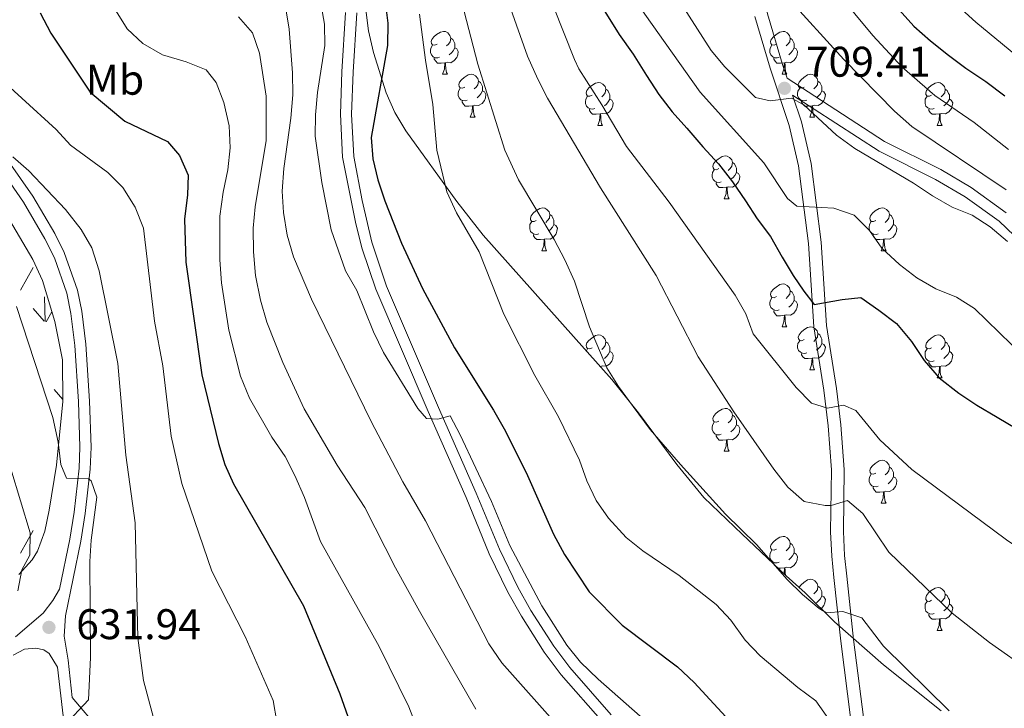
# Model space of a CAD drawing. Extents: x 585548 to 590041, y 779679 to 782707.
# Drawn here: x 587283 to 587514, y 780307 to 780468 of the extents above; entities that cross this region are included whole.
import ezdxf
from ezdxf.enums import TextEntityAlignment as Align

# ---------------------------------------------------------------- set-up
doc = ezdxf.new("R2010")
doc.units = 0
doc.header["$MEASUREMENT"] = 0
doc.linetypes.add('DGN Style 3', pattern=[66.707732, 47.64838, -19.059352])
for name, color, linetype in [('Nivel 21', 7, 'Continuous'), ('Nivel 35', 7, 'Continuous'), ('Nivel 36', 7, 'Continuous'), ('Nivel 37', 7, 'Continuous'), ('Nivel 4', 7, 'Continuous'), ('Nivel 41', 7, 'Continuous'), ('Nivel 5', 7, 'Continuous'), ('Nivel 58', 7, 'Continuous'), ('Nivel 61', 7, 'Continuous'), ('Nivel 63', 7, 'Continuous'), ('Nivel 7', 7, 'Continuous')]:
    doc.layers.add(name, color=color, linetype=linetype)
doc.styles.add('Style-arial', font='arial.shx', dxfattribs={"bigfont": 'arialbig.shx'})
doc.styles.add('Style-arialn', font='arialn.shx', dxfattribs={"bigfont": 'arialnbig.shx'})
doc.linetypes.add('5zonar', pattern='A,-5,[1,dgnlstyle.shx,S=0.08,R=0,X=0,Y=0],-5', length=10)

# ---------------------------------------------------------------- blocks, each defined once
blk = doc.blocks.new('5PATER_1')
at = {"layer": 'Nivel 7', "linetype": 'Continuous', "lineweight": 0}
h = blk.add_hatch(color=19, dxfattribs=at)
edge = h.paths.add_edge_path()
edge.add_ellipse((0, 0), major_axis=(-1.1, -1.11), ratio=0.999422, start_angle=0, end_angle=360)

msp = doc.modelspace()

# ---------------------------------------------------------------- linework, layer by layer
at = {"layer": 'Nivel 21', "color": 19, "linetype": 'DGN Style 3', "lineweight": 0}
for points in [[(587484.762, 780654.945, 729.822), (587477.878, 780645.789, 731.227), (587472.39, 780639.813, 731.168), (587462.304, 780630.624, 730.623), (587460.871, 780629.038, 730.465), (587458.3, 780625.076, 730), (587457.165, 780622.612, 729.762), (587452.944, 780611.13, 729.469), (587442.432, 780573.507, 727.176), (587440.067, 780562.046, 726.264), (587439.834, 780552.238, 725.509), (587440.584, 780544.756, 724.82), (587442.446, 780535.724, 723.996), (587445.242, 780526.294, 723.097), (587449.939, 780512.27, 721.445), (587452.491, 780502.7, 720.062), (587454.454, 780491.915, 718.111), (587458.204, 780469.196, 713.129), (587461.697, 780457.366, 710.61), (587462.765, 780454.154, 709.415), (587485.559, 780439.369, 709.485), (587498.746, 780432.765, 709.523), (587505.774, 780428.622, 709.544), (587514.002, 780422.692, 709.569)], [(587362.226, 780469.428, 673.728), (587361.359, 780455.525, 673.61), (587361.019, 780445.736, 673.259), (587361.515, 780435.85, 672.817), (587363.488, 780425.57, 672.134), (587365.78, 780415.84, 671.928), (587369.202, 780405.535, 671.634), (587381.331, 780377.171, 669.835), (587390.163, 780357.206, 669.276), (587395.554, 780344.114, 668.866), (587399.893, 780335.203, 668.698), (587402.936, 780329.789, 668.632), (587408.248, 780321.409, 668.596), (587412.035, 780316.424, 668.574), (587421.661, 780305.418, 668.281)], [(587464.081, 780450.201, 709.423), (587466.173, 780443.917, 708.56), (587468.444, 780434.201, 706.728), (587470.739, 780415.832, 702.909), (587471.994, 780396.324, 698.679), (587474.321, 780381.672, 696.238), (587475.356, 780373.173, 694.196), (587476.143, 780362.741, 691.516), (587475.964, 780348.22, 687.757), (587476.216, 780342.658, 686.304), (587476.718, 780337.8, 685.405), (587478.336, 780322.961, 684.034), (587481.452, 780298.541, 679.1)], [(587280.771, 780434.833, 639.298), (587286.535, 780426.558, 638.449), (587291.638, 780417.869, 637.869), (587293.867, 780413.402, 637.637), (587296.966, 780404.598, 637.219), (587297.986, 780399.707, 637.015), (587298.948, 780391.962, 636.692), (587299.813, 780378.696, 635.814), (587300.147, 780367.908, 635.286), (587299.927, 780362.829, 635.146), (587298.777, 780352.409, 634.709), (587297.713, 780345.934, 634.174), (587294.133, 780328.546, 632.159), (587293.865, 780323.78, 632.153), (587294.764, 780318.19, 632.475), (587295.746, 780309.452, 634.18), (587302.713, 780301.265, 636.205)], [(587282.481, 780323.649, 630.891), (587288.917, 780329.169, 631.987), (587291.227, 780332.1, 632.485), (587292.748, 780334.737, 632.837)]]:
    msp.add_polyline3d(points, dxfattribs=at)
at = {"layer": 'Nivel 21', "color": 19, "linetype": 'Continuous', "lineweight": 0}
for points in [[(587359.627, 780469.513, 673.728), (587358.762, 780455.652, 673.61), (587358.418, 780445.763, 673.259), (587358.906, 780435.71, 672.827), (587362.032, 780420.144, 672.02), (587363.507, 780414.285, 671.908), (587366.692, 780404.806, 671.64), (587378.904, 780376.235, 669.839), (587387.772, 780356.185, 669.276), (587393.181, 780343.049, 668.866), (587397.555, 780334.058, 668.698), (587400.703, 780328.456, 668.632), (587406.053, 780320.007, 668.596), (587410.018, 780314.779, 668.574), (587419.74, 780303.665, 668.281)], [(587455.275, 780468.525, 713.129), (587458.834, 780456.467, 710.61), (587463.284, 780443.1, 708.56), (587465.487, 780433.672, 706.728), (587467.752, 780415.549, 702.909), (587469.003, 780396.039, 698.69), (587471.345, 780381.286, 696.245), (587472.369, 780372.878, 694.196), (587473.142, 780362.646, 691.516), (587472.964, 780348.16, 687.755), (587473.223, 780342.435, 686.304), (587473.735, 780337.483, 685.405), (587475.357, 780322.608, 684.034), (587478.495, 780298.008, 679.1)], [(587776.868, 780230.818, 710.413), (587766.307, 780237.372, 710.38), (587753.43, 780244.82, 710.342), (587748.594, 780247.548, 710.328), (587735.142, 780254.22, 710.289), (587732.912, 780255.628, 710.283), (587691.207, 780285.161, 710.151), (587681.283, 780292.971, 710.119), (587664.795, 780307.668, 710.063), (587624.399, 780340.39, 709.929), (587620.38, 780343.181, 709.916), (587613.263, 780347.265, 709.894), (587599.279, 780352.377, 709.856), (587585.377, 780358.163, 709.817), (587578.829, 780361.461, 709.798), (587570.456, 780366.929, 709.773), (587554.909, 780379.775, 709.721), (587528.262, 780404.039, 709.629), (587519.461, 780413.988, 709.595), (587512.311, 780420.713, 709.569), (587504.389, 780426.421, 709.544), (587497.503, 780430.48, 709.523), (587484.266, 780437.11, 709.485), (587464.081, 780450.201, 709.423)], [(587278.732, 780433.21, 639.298), (587284.344, 780425.155, 638.449), (587289.347, 780416.636, 637.869)], [(587289.347, 780416.636, 637.869), (587291.568, 780412.165, 637.627), (587294.453, 780403.911, 637.219), (587295.443, 780399.129, 637.009), (587296.359, 780391.717, 636.692), (587297.216, 780378.571, 635.814), (587297.546, 780367.925, 635.286), (587297.334, 780363.028, 635.146), (587296.2, 780352.762, 634.709), (587295.16, 780346.437, 634.174), (587292.748, 780334.737, 632.837)], [(587281.938, 780319.338, 630.256), (587284.556, 780320.76, 630.721), (587287.22, 780320.997, 631.248), (587289.095, 780320.559, 631.658), (587290.326, 780319.711, 632.273), (587292.335, 780316.516, 632.699), (587293.843, 780303.122, 634.983)]]:
    msp.add_polyline3d(points, dxfattribs=at)
at = {"layer": 'Nivel 35', "color": 92, "linetype": '5zonar', "lineweight": 0, "ltscale": 0.5}
for points in [[(587498.8, 780306.306, 701.255), (587485.319, 780317.07, 701.255), (587473.882, 780327.135, 701.255), (587467.03, 780333.92, 700.903), (587462.576, 780337.899, 700.552), (587452.259, 780347.611, 700.318), (587443.349, 780356.154, 699.615), (587436.983, 780363.858, 699.379), (587428.066, 780375.945, 699.523), (587421.83, 780383.759, 699.513), (587391.753, 780417.485, 698.443), (587385.591, 780425.359, 698.191), (587373.691, 780441.832, 697.741), (587371.138, 780446.133, 697.47), (587369.13, 780450.712, 696.96), (587366.102, 780460.156, 695.539), (587365.01, 780465.198, 695.05), (587363.728, 780475.179, 695)], [(587279.544, 780423.681, 640.13), (587286.571, 780411.764, 639.642), (587288.801, 780406.846, 638.705), (587291.639, 780397.271, 638.171), (587293.503, 780388.344, 637.182), (587293.512, 780378.621, 636.596), (587292.037, 780363.744, 635.652), (587290.373, 780353.2, 634.957), (587289.326, 780348.309, 634.489), (587287.596, 780343.654, 633.807), (587286.401, 780341.6, 633.434), (587283.242, 780338.2, 632.497)]]:
    msp.add_polyline3d(points, dxfattribs=at)
at = {"layer": 'Nivel 36', "color": 92, "linetype": 'Continuous', "lineweight": 0, "flags": 128}
for points in [[(587380.989, 780462.103), (587380.459, 780461.838), (587379.929, 780461.893), (587379.664, 780462.263), (587379.609, 780462.688), (587379.769, 780463.208), (587380.249, 780463.803), (587380.884, 780464.333), (587381.784, 780464.918), (587382.529, 780465.078), (587382.954, 780465.023), (587383.484, 780464.708), (587384.014, 780464.123), (587384.174, 780463.483), (587384.064, 780462.633), (587383.639, 780462.103), (587383.219, 780461.678)], [(587460.316, 780462.103), (587459.786, 780461.838), (587459.256, 780461.893), (587458.991, 780462.263), (587458.936, 780462.688), (587459.096, 780463.208), (587459.576, 780463.803), (587460.211, 780464.333), (587461.111, 780464.918), (587461.856, 780465.078), (587462.281, 780465.023), (587462.811, 780464.708), (587463.341, 780464.123), (587463.501, 780463.483), (587463.391, 780462.633), (587462.966, 780462.103), (587462.546, 780461.678)], [(587384.174, 780463.483), (587384.649, 780463.168), (587384.964, 780462.528), (587385.124, 780462.208), (587385.124, 780461.628), (587385.124, 780461.203), (587384.754, 780460.513), (587384.334, 780460.033), (587383.854, 780459.613)], [(587463.501, 780463.483), (587463.976, 780463.168), (587464.291, 780462.528), (587464.451, 780462.208), (587464.451, 780461.628), (587464.451, 780461.203), (587464.081, 780460.513), (587463.661, 780460.033), (587463.181, 780459.613)], [(587381.574, 780459.023), (587381.149, 780458.863), (587380.564, 780458.923), (587380.089, 780459.133), (587379.664, 780459.558), (587379.449, 780460.143), (587379.449, 780460.563), (587379.504, 780461.148), (587379.929, 780461.838)], [(587385.124, 780461.203), (587385.579, 780460.953), (587385.924, 780460.338), (587385.814, 780459.613), (587385.604, 780458.973), (587385.019, 780458.233), (587384.224, 780457.753), (587383.374, 780457.858), (587382.944, 780457.728)], [(587460.901, 780459.023), (587460.476, 780458.863), (587459.891, 780458.923), (587459.416, 780459.133), (587458.991, 780459.558), (587458.776, 780460.143), (587458.776, 780460.563), (587458.831, 780461.148), (587459.256, 780461.838)], [(587464.451, 780461.203), (587464.906, 780460.953), (587465.251, 780460.338), (587465.141, 780459.613), (587464.931, 780458.973), (587464.346, 780458.233), (587463.551, 780457.753), (587462.701, 780457.858), (587462.271, 780457.728)], [(587382.834, 780457.728), (587381.944, 780457.643), (587381.099, 780457.643), (587380.674, 780458.073), (587380.354, 780458.548), (587380.354, 780458.863)], [(587462.161, 780457.728), (587461.271, 780457.643), (587460.426, 780457.643), (587460.001, 780458.073), (587459.681, 780458.548), (587459.681, 780458.863)], [(587382.289, 780455.043), (587382.724, 780456.203), (587382.834, 780457.728), (587382.944, 780457.728), (587382.979, 780457.143), (587383.014, 780456.458), (587383.084, 780455.843), (587383.199, 780455.443), (587383.414, 780455.043)], [(587461.616, 780455.043), (587462.051, 780456.203), (587462.161, 780457.728), (587462.271, 780457.728), (587462.306, 780457.143), (587462.341, 780456.458), (587462.411, 780455.843), (587462.526, 780455.443), (587462.741, 780455.043)], [(587382.289, 780455.043), (587383.414, 780455.043)], [(587387.464, 780452.068), (587386.934, 780451.803), (587386.404, 780451.858), (587386.139, 780452.228), (587386.084, 780452.653), (587386.244, 780453.173), (587386.724, 780453.768), (587387.359, 780454.298), (587388.259, 780454.883), (587389.004, 780455.043), (587389.429, 780454.988), (587389.959, 780454.673), (587390.489, 780454.088), (587390.649, 780453.448), (587390.539, 780452.598), (587390.114, 780452.068), (587389.694, 780451.643)], [(587390.649, 780453.448), (587391.124, 780453.133), (587391.439, 780452.493), (587391.599, 780452.173), (587391.599, 780451.593), (587391.599, 780451.168), (587391.229, 780450.478), (587390.809, 780449.998), (587390.329, 780449.578)], [(587461.616, 780455.043), (587462.741, 780455.043)], [(587466.791, 780452.068), (587466.261, 780451.803), (587465.731, 780451.858), (587465.466, 780452.228), (587465.411, 780452.653), (587465.571, 780453.173), (587466.051, 780453.768), (587466.686, 780454.298), (587467.586, 780454.883), (587468.331, 780455.043), (587468.756, 780454.988), (587469.286, 780454.673), (587469.816, 780454.088), (587469.976, 780453.448), (587469.866, 780452.598), (587469.441, 780452.068), (587469.021, 780451.643)], [(587469.976, 780453.448), (587470.451, 780453.133), (587470.766, 780452.493), (587470.926, 780452.173), (587470.926, 780451.593), (587470.926, 780451.168), (587470.556, 780450.478), (587470.136, 780449.998), (587469.656, 780449.578)], [(587388.049, 780448.988), (587387.624, 780448.828), (587387.039, 780448.888), (587386.564, 780449.098), (587386.139, 780449.523), (587385.924, 780450.108), (587385.924, 780450.528), (587385.979, 780451.113), (587386.404, 780451.803)], [(587391.599, 780451.168), (587392.054, 780450.918), (587392.399, 780450.303), (587392.289, 780449.578), (587392.079, 780448.938), (587391.494, 780448.198), (587390.699, 780447.718), (587389.849, 780447.823), (587389.419, 780447.693)], [(587417.236, 780450.163), (587416.706, 780449.898), (587416.176, 780449.953), (587415.911, 780450.323), (587415.856, 780450.748), (587416.016, 780451.268), (587416.496, 780451.863), (587417.131, 780452.393), (587418.031, 780452.978), (587418.776, 780453.138), (587419.201, 780453.083), (587419.731, 780452.768), (587420.261, 780452.183), (587420.421, 780451.543), (587420.311, 780450.693), (587419.886, 780450.163), (587419.466, 780449.738)], [(587420.421, 780451.543), (587420.896, 780451.228), (587421.211, 780450.588), (587421.371, 780450.268), (587421.371, 780449.688), (587421.371, 780449.263), (587421.001, 780448.573), (587420.581, 780448.093), (587420.101, 780447.673)], [(587467.376, 780448.988), (587466.951, 780448.828), (587466.366, 780448.888), (587465.891, 780449.098), (587465.466, 780449.523), (587465.251, 780450.108), (587465.251, 780450.528), (587465.306, 780451.113), (587465.731, 780451.803)], [(587470.926, 780451.168), (587471.381, 780450.918), (587471.726, 780450.303), (587471.616, 780449.578), (587471.406, 780448.938), (587470.821, 780448.198), (587470.026, 780447.718), (587469.176, 780447.823), (587468.746, 780447.693)], [(587496.563, 780450.163), (587496.033, 780449.898), (587495.503, 780449.953), (587495.238, 780450.323), (587495.183, 780450.748), (587495.343, 780451.268), (587495.823, 780451.863), (587496.458, 780452.393), (587497.358, 780452.978), (587498.103, 780453.138), (587498.528, 780453.083), (587499.058, 780452.768), (587499.588, 780452.183), (587499.748, 780451.543), (587499.638, 780450.693), (587499.213, 780450.163), (587498.793, 780449.738)], [(587499.748, 780451.543), (587500.223, 780451.228), (587500.538, 780450.588), (587500.698, 780450.268), (587500.698, 780449.688), (587500.698, 780449.263), (587500.328, 780448.573), (587499.908, 780448.093), (587499.428, 780447.673)], [(587389.309, 780447.693), (587388.419, 780447.608), (587387.574, 780447.608), (587387.149, 780448.038), (587386.829, 780448.513), (587386.829, 780448.828)], [(587417.821, 780447.083), (587417.396, 780446.923), (587416.811, 780446.983), (587416.336, 780447.193), (587415.911, 780447.618), (587415.696, 780448.203), (587415.696, 780448.623), (587415.751, 780449.208), (587416.176, 780449.898)], [(587421.371, 780449.263), (587421.826, 780449.013), (587422.171, 780448.398), (587422.061, 780447.673), (587421.851, 780447.033), (587421.266, 780446.293), (587420.471, 780445.813), (587419.621, 780445.918), (587419.191, 780445.788)], [(587468.636, 780447.693), (587467.746, 780447.608), (587466.901, 780447.608), (587466.476, 780448.038), (587466.156, 780448.513), (587466.156, 780448.828)], [(587497.148, 780447.083), (587496.723, 780446.923), (587496.138, 780446.983), (587495.663, 780447.193), (587495.238, 780447.618), (587495.023, 780448.203), (587495.023, 780448.623), (587495.078, 780449.208), (587495.503, 780449.898)], [(587500.698, 780449.263), (587501.153, 780449.013), (587501.498, 780448.398), (587501.388, 780447.673), (587501.178, 780447.033), (587500.593, 780446.293), (587499.798, 780445.813), (587498.948, 780445.918), (587498.518, 780445.788)], [(587388.764, 780445.008), (587389.199, 780446.168), (587389.309, 780447.693), (587389.419, 780447.693), (587389.454, 780447.108), (587389.489, 780446.423), (587389.559, 780445.808), (587389.674, 780445.408), (587389.889, 780445.008)], [(587419.081, 780445.788), (587418.191, 780445.703), (587417.346, 780445.703), (587416.921, 780446.133), (587416.601, 780446.608), (587416.601, 780446.923)], [(587468.091, 780445.008), (587468.526, 780446.168), (587468.636, 780447.693), (587468.746, 780447.693), (587468.781, 780447.108), (587468.816, 780446.423), (587468.886, 780445.808), (587469.001, 780445.408), (587469.216, 780445.008)], [(587498.408, 780445.788), (587497.518, 780445.703), (587496.673, 780445.703), (587496.248, 780446.133), (587495.928, 780446.608), (587495.928, 780446.923)], [(587388.764, 780445.008), (587389.889, 780445.008)], [(587418.536, 780443.103), (587418.971, 780444.263), (587419.081, 780445.788), (587419.191, 780445.788), (587419.226, 780445.203), (587419.261, 780444.518), (587419.331, 780443.903), (587419.446, 780443.503), (587419.661, 780443.103)], [(587468.091, 780445.008), (587469.216, 780445.008)], [(587497.863, 780443.103), (587498.298, 780444.263), (587498.408, 780445.788), (587498.518, 780445.788), (587498.553, 780445.203), (587498.588, 780444.518), (587498.658, 780443.903), (587498.773, 780443.503), (587498.988, 780443.103)], [(587418.536, 780443.103), (587419.661, 780443.103)], [(587497.863, 780443.103), (587498.988, 780443.103)], [(587446.813, 780433.02), (587446.283, 780432.755), (587445.753, 780432.81), (587445.488, 780433.18), (587445.433, 780433.605), (587445.593, 780434.125), (587446.073, 780434.72), (587446.708, 780435.25), (587447.608, 780435.835), (587448.353, 780435.995), (587448.778, 780435.94), (587449.308, 780435.625), (587449.838, 780435.04), (587449.998, 780434.4), (587449.888, 780433.55), (587449.463, 780433.02), (587449.043, 780432.595)], [(587447.398, 780429.94), (587446.973, 780429.78), (587446.388, 780429.84), (587445.913, 780430.05), (587445.488, 780430.475), (587445.273, 780431.06), (587445.273, 780431.48), (587445.328, 780432.065), (587445.753, 780432.755)], [(587449.998, 780434.4), (587450.473, 780434.085), (587450.788, 780433.445), (587450.948, 780433.125), (587450.948, 780432.545), (587450.948, 780432.12), (587450.578, 780431.43), (587450.158, 780430.95), (587449.678, 780430.53)], [(587450.948, 780432.12), (587451.403, 780431.87), (587451.748, 780431.255), (587451.638, 780430.53), (587451.428, 780429.89), (587450.843, 780429.15), (587450.048, 780428.67), (587449.198, 780428.775), (587448.768, 780428.645)], [(587448.658, 780428.645), (587447.768, 780428.56), (587446.923, 780428.56), (587446.498, 780428.99), (587446.178, 780429.465), (587446.178, 780429.78)], [(587448.113, 780425.96), (587448.548, 780427.12), (587448.658, 780428.645), (587448.768, 780428.645), (587448.803, 780428.06), (587448.838, 780427.375), (587448.908, 780426.76), (587449.023, 780426.36), (587449.238, 780425.96)], [(587448.113, 780425.96), (587449.238, 780425.96)], [(587404.177, 780420.88), (587403.647, 780420.615), (587403.117, 780420.67), (587402.852, 780421.04), (587402.797, 780421.465), (587402.957, 780421.985), (587403.437, 780422.58), (587404.072, 780423.11), (587404.972, 780423.695), (587405.717, 780423.855), (587406.142, 780423.8), (587406.672, 780423.485), (587407.202, 780422.9), (587407.362, 780422.26), (587407.252, 780421.41), (587406.827, 780420.88), (587406.407, 780420.455)], [(587483.504, 780420.88), (587482.974, 780420.615), (587482.444, 780420.67), (587482.179, 780421.04), (587482.124, 780421.465), (587482.284, 780421.985), (587482.764, 780422.58), (587483.399, 780423.11), (587484.299, 780423.695), (587485.044, 780423.855), (587485.469, 780423.8), (587485.999, 780423.485), (587486.529, 780422.9), (587486.689, 780422.26), (587486.579, 780421.41), (587486.154, 780420.88), (587485.734, 780420.455)], [(587407.362, 780422.26), (587407.837, 780421.945), (587408.152, 780421.305), (587408.312, 780420.985), (587408.312, 780420.405), (587408.312, 780419.98), (587407.942, 780419.29), (587407.522, 780418.81), (587407.042, 780418.39)], [(587486.689, 780422.26), (587487.164, 780421.945), (587487.479, 780421.305), (587487.639, 780420.985), (587487.639, 780420.405), (587487.639, 780419.98), (587487.269, 780419.29), (587486.849, 780418.81), (587486.369, 780418.39)], [(587404.762, 780417.8), (587404.337, 780417.64), (587403.752, 780417.7), (587403.277, 780417.91), (587402.852, 780418.335), (587402.637, 780418.92), (587402.637, 780419.34), (587402.692, 780419.925), (587403.117, 780420.615)], [(587408.312, 780419.98), (587408.767, 780419.73), (587409.112, 780419.115), (587409.002, 780418.39), (587408.792, 780417.75), (587408.207, 780417.01), (587407.412, 780416.53), (587406.562, 780416.635), (587406.132, 780416.505)], [(587484.089, 780417.8), (587483.664, 780417.64), (587483.079, 780417.7), (587482.604, 780417.91), (587482.179, 780418.335), (587481.964, 780418.92), (587481.964, 780419.34), (587482.019, 780419.925), (587482.444, 780420.615)], [(587487.639, 780419.98), (587488.094, 780419.73), (587488.439, 780419.115), (587488.329, 780418.39), (587488.119, 780417.75), (587487.534, 780417.01), (587486.739, 780416.53), (587485.889, 780416.635), (587485.459, 780416.505)], [(587406.022, 780416.505), (587405.132, 780416.42), (587404.287, 780416.42), (587403.862, 780416.85), (587403.542, 780417.325), (587403.542, 780417.64)], [(587405.477, 780413.82), (587405.912, 780414.98), (587406.022, 780416.505), (587406.132, 780416.505), (587406.167, 780415.92), (587406.202, 780415.235), (587406.272, 780414.62), (587406.387, 780414.22), (587406.602, 780413.82)], [(587485.349, 780416.505), (587484.459, 780416.42), (587483.614, 780416.42), (587483.189, 780416.85), (587482.869, 780417.325), (587482.869, 780417.64)], [(587484.804, 780413.82), (587485.239, 780414.98), (587485.349, 780416.505), (587485.459, 780416.505), (587485.494, 780415.92), (587485.529, 780415.235), (587485.599, 780414.62), (587485.714, 780414.22), (587485.929, 780413.82)], [(587405.477, 780413.82), (587406.602, 780413.82)], [(587484.804, 780413.82), (587485.929, 780413.82)], [(587460.316, 780403.111), (587459.786, 780402.846), (587459.256, 780402.901), (587458.991, 780403.271), (587458.936, 780403.696), (587459.096, 780404.216), (587459.576, 780404.811), (587460.211, 780405.341), (587461.111, 780405.926), (587461.856, 780406.086), (587462.281, 780406.031), (587462.811, 780405.716), (587463.341, 780405.131), (587463.501, 780404.491), (587463.391, 780403.641), (587462.966, 780403.111), (587462.546, 780402.686)], [(587460.901, 780400.031), (587460.476, 780399.871), (587459.891, 780399.931), (587459.416, 780400.141), (587458.991, 780400.566), (587458.776, 780401.151), (587458.776, 780401.571), (587458.831, 780402.156), (587459.256, 780402.846)], [(587463.501, 780404.491), (587463.976, 780404.176), (587464.291, 780403.536), (587464.451, 780403.216), (587464.451, 780402.636), (587464.451, 780402.211), (587464.081, 780401.521), (587463.661, 780401.041), (587463.181, 780400.621)], [(587464.451, 780402.211), (587464.906, 780401.961), (587465.251, 780401.346), (587465.141, 780400.621), (587464.931, 780399.981), (587464.346, 780399.241), (587463.551, 780398.761), (587462.701, 780398.866), (587462.271, 780398.736)], [(587462.161, 780398.736), (587461.271, 780398.651), (587460.426, 780398.651), (587460.001, 780399.081), (587459.681, 780399.556), (587459.681, 780399.871)], [(587461.616, 780396.051), (587462.051, 780397.211), (587462.161, 780398.736), (587462.271, 780398.736), (587462.306, 780398.151), (587462.341, 780397.466), (587462.411, 780396.851), (587462.526, 780396.451), (587462.741, 780396.051)], [(587461.616, 780396.051), (587462.741, 780396.051)], [(587466.791, 780393.076), (587466.261, 780392.811), (587465.731, 780392.866), (587465.466, 780393.236), (587465.411, 780393.661), (587465.571, 780394.181), (587466.051, 780394.776), (587466.686, 780395.306), (587467.586, 780395.891), (587468.331, 780396.051), (587468.756, 780395.996), (587469.286, 780395.681), (587469.816, 780395.096), (587469.976, 780394.456), (587469.866, 780393.606), (587469.441, 780393.076), (587469.021, 780392.651)], [(587417.236, 780391.171), (587416.706, 780390.906), (587416.176, 780390.961), (587415.911, 780391.331), (587415.856, 780391.756), (587416.016, 780392.276), (587416.496, 780392.871), (587417.131, 780393.401), (587418.031, 780393.986), (587418.776, 780394.146), (587419.201, 780394.091), (587419.731, 780393.776), (587420.261, 780393.191), (587420.421, 780392.551), (587420.311, 780391.701), (587419.886, 780391.171), (587419.466, 780390.746)], [(587469.976, 780394.456), (587470.451, 780394.141), (587470.766, 780393.501), (587470.926, 780393.181), (587470.926, 780392.601), (587470.926, 780392.176), (587470.556, 780391.486), (587470.136, 780391.006), (587469.656, 780390.586)], [(587496.563, 780391.171), (587496.033, 780390.906), (587495.503, 780390.961), (587495.238, 780391.331), (587495.183, 780391.756), (587495.343, 780392.276), (587495.823, 780392.871), (587496.458, 780393.401), (587497.358, 780393.986), (587498.103, 780394.146), (587498.528, 780394.091), (587499.058, 780393.776), (587499.588, 780393.191), (587499.748, 780392.551), (587499.638, 780391.701), (587499.213, 780391.171), (587498.793, 780390.746)], [(587420.421, 780392.551), (587420.896, 780392.236), (587421.211, 780391.596), (587421.371, 780391.276), (587421.371, 780390.696), (587421.371, 780390.271), (587421.001, 780389.581), (587420.581, 780389.101), (587420.101, 780388.681)], [(587467.376, 780389.996), (587466.951, 780389.836), (587466.366, 780389.896), (587465.891, 780390.106), (587465.466, 780390.531), (587465.251, 780391.116), (587465.251, 780391.536), (587465.306, 780392.121), (587465.731, 780392.811)], [(587470.926, 780392.176), (587471.381, 780391.926), (587471.726, 780391.311), (587471.616, 780390.586), (587471.406, 780389.946), (587470.821, 780389.206), (587470.026, 780388.726), (587469.176, 780388.831), (587468.746, 780388.701)], [(587499.748, 780392.551), (587500.223, 780392.236), (587500.538, 780391.596), (587500.698, 780391.276), (587500.698, 780390.696), (587500.698, 780390.271), (587500.328, 780389.581), (587499.908, 780389.101), (587499.428, 780388.681)], [(587415.882, 780390.429), (587416.176, 780390.906)], [(587421.371, 780390.271), (587421.826, 780390.021), (587422.171, 780389.406), (587422.061, 780388.681), (587421.851, 780388.041), (587421.266, 780387.301), (587420.471, 780386.821), (587419.621, 780386.926), (587419.191, 780386.796)], [(587468.636, 780388.701), (587467.746, 780388.616), (587466.901, 780388.616), (587466.476, 780389.046), (587466.156, 780389.521), (587466.156, 780389.836)], [(587497.148, 780388.091), (587496.723, 780387.931), (587496.138, 780387.991), (587495.663, 780388.201), (587495.238, 780388.626), (587495.023, 780389.211), (587495.023, 780389.631), (587495.078, 780390.216), (587495.503, 780390.906)], [(587500.698, 780390.271), (587501.153, 780390.021), (587501.498, 780389.406), (587501.388, 780388.681), (587501.178, 780388.041), (587500.593, 780387.301), (587499.798, 780386.821), (587498.948, 780386.926), (587498.518, 780386.796)], [(587419.122, 780386.796), (587419.191, 780386.796), (587419.196, 780386.713)], [(587468.091, 780386.016), (587468.526, 780387.176), (587468.636, 780388.701), (587468.746, 780388.701), (587468.781, 780388.116), (587468.816, 780387.431), (587468.886, 780386.816), (587469.001, 780386.416), (587469.216, 780386.016)], [(587498.408, 780386.796), (587497.518, 780386.711), (587496.673, 780386.711), (587496.248, 780387.141), (587495.928, 780387.616), (587495.928, 780387.931)], [(587497.863, 780384.111), (587498.298, 780385.271), (587498.408, 780386.796), (587498.518, 780386.796), (587498.553, 780386.211), (587498.588, 780385.526), (587498.658, 780384.911), (587498.773, 780384.511), (587498.988, 780384.111)], [(587468.091, 780386.016), (587469.216, 780386.016)], [(587497.863, 780384.111), (587498.988, 780384.111)], [(587446.813, 780374.028), (587446.283, 780373.763), (587445.753, 780373.818), (587445.488, 780374.188), (587445.433, 780374.613), (587445.593, 780375.133), (587446.073, 780375.728), (587446.708, 780376.258), (587447.608, 780376.843), (587448.353, 780377.003), (587448.778, 780376.948), (587449.308, 780376.633), (587449.838, 780376.048), (587449.998, 780375.408), (587449.888, 780374.558), (587449.463, 780374.028), (587449.043, 780373.603)], [(587449.998, 780375.408), (587450.473, 780375.093), (587450.788, 780374.453), (587450.948, 780374.133), (587450.948, 780373.553), (587450.948, 780373.128), (587450.578, 780372.438), (587450.158, 780371.958), (587449.678, 780371.538)], [(587447.398, 780370.948), (587446.973, 780370.788), (587446.388, 780370.848), (587445.913, 780371.058), (587445.488, 780371.483), (587445.273, 780372.068), (587445.273, 780372.488), (587445.328, 780373.073), (587445.753, 780373.763)], [(587450.948, 780373.128), (587451.403, 780372.878), (587451.748, 780372.263), (587451.638, 780371.538), (587451.428, 780370.898), (587450.843, 780370.158), (587450.048, 780369.678), (587449.198, 780369.783), (587448.768, 780369.653)], [(587448.658, 780369.653), (587447.768, 780369.568), (587446.923, 780369.568), (587446.498, 780369.998), (587446.178, 780370.473), (587446.178, 780370.788)], [(587448.113, 780366.968), (587448.548, 780368.128), (587448.658, 780369.653), (587448.768, 780369.653), (587448.803, 780369.068), (587448.838, 780368.383), (587448.908, 780367.768), (587449.023, 780367.368), (587449.238, 780366.968)], [(587448.113, 780366.968), (587449.238, 780366.968)], [(587483.504, 780361.888), (587482.974, 780361.623), (587482.444, 780361.678), (587482.179, 780362.048), (587482.124, 780362.473), (587482.284, 780362.993), (587482.764, 780363.588), (587483.399, 780364.118), (587484.299, 780364.703), (587485.044, 780364.863), (587485.469, 780364.808), (587485.999, 780364.493), (587486.529, 780363.908), (587486.689, 780363.268), (587486.579, 780362.418), (587486.154, 780361.888), (587485.734, 780361.463)], [(587484.089, 780358.808), (587483.664, 780358.648), (587483.079, 780358.708), (587482.604, 780358.918), (587482.179, 780359.343), (587481.964, 780359.928), (587481.964, 780360.348), (587482.019, 780360.933), (587482.444, 780361.623)], [(587486.689, 780363.268), (587487.164, 780362.953), (587487.479, 780362.313), (587487.639, 780361.993), (587487.639, 780361.413), (587487.639, 780360.988), (587487.269, 780360.298), (587486.849, 780359.818), (587486.369, 780359.398)], [(587487.639, 780360.988), (587488.094, 780360.738), (587488.439, 780360.123), (587488.329, 780359.398), (587488.119, 780358.758), (587487.534, 780358.018), (587486.739, 780357.538), (587485.889, 780357.643), (587485.459, 780357.513)], [(587485.349, 780357.513), (587484.459, 780357.428), (587483.614, 780357.428), (587483.189, 780357.858), (587482.869, 780358.333), (587482.869, 780358.648)], [(587484.804, 780354.828), (587485.239, 780355.988), (587485.349, 780357.513), (587485.459, 780357.513), (587485.494, 780356.928), (587485.529, 780356.243), (587485.599, 780355.628), (587485.714, 780355.228), (587485.929, 780354.828)], [(587484.804, 780354.828), (587485.929, 780354.828)], [(587460.316, 780344.119), (587459.786, 780343.854), (587459.256, 780343.909), (587458.991, 780344.279), (587458.936, 780344.704), (587459.096, 780345.224), (587459.576, 780345.819), (587460.211, 780346.349), (587461.111, 780346.934), (587461.856, 780347.094), (587462.281, 780347.039), (587462.811, 780346.724), (587463.341, 780346.139), (587463.501, 780345.499), (587463.391, 780344.649), (587462.966, 780344.119), (587462.546, 780343.694)], [(587463.501, 780345.499), (587463.976, 780345.184), (587464.291, 780344.544), (587464.451, 780344.224), (587464.451, 780343.644), (587464.451, 780343.219), (587464.081, 780342.529), (587463.661, 780342.049), (587463.181, 780341.629)], [(587460.901, 780341.039), (587460.476, 780340.879), (587459.891, 780340.939), (587459.416, 780341.149), (587458.991, 780341.574), (587458.776, 780342.159), (587458.776, 780342.579), (587458.831, 780343.164), (587459.256, 780343.854)], [(587464.451, 780343.219), (587464.906, 780342.969), (587465.251, 780342.354), (587465.141, 780341.629), (587464.931, 780340.989), (587464.346, 780340.249), (587463.551, 780339.769), (587462.701, 780339.874), (587462.271, 780339.744)], [(587459.681, 780340.624), (587459.681, 780340.879)], [(587462.161, 780339.744), (587461.271, 780339.659), (587460.706, 780339.659)], [(587462.063, 780338.382), (587462.161, 780339.744), (587462.271, 780339.744), (587462.306, 780339.159), (587462.341, 780338.474), (587462.386, 780338.078)], [(587465.587, 780335.209), (587466.051, 780335.784), (587466.686, 780336.314), (587467.586, 780336.899), (587468.331, 780337.059), (587468.756, 780337.004), (587469.286, 780336.689), (587469.816, 780336.104), (587469.976, 780335.464), (587469.866, 780334.614), (587469.441, 780334.084), (587469.021, 780333.659)], [(587469.976, 780335.464), (587470.451, 780335.149), (587470.766, 780334.509), (587470.926, 780334.189), (587470.926, 780333.609), (587470.926, 780333.184), (587470.556, 780332.494), (587470.136, 780332.014), (587469.656, 780331.594)], [(587496.563, 780332.179), (587496.033, 780331.914), (587495.503, 780331.969), (587495.238, 780332.339), (587495.183, 780332.764), (587495.343, 780333.284), (587495.823, 780333.879), (587496.458, 780334.409), (587497.358, 780334.994), (587498.103, 780335.154), (587498.528, 780335.099), (587499.058, 780334.784), (587499.588, 780334.199), (587499.748, 780333.559), (587499.638, 780332.709), (587499.213, 780332.179), (587498.793, 780331.754)], [(587470.926, 780333.184), (587471.381, 780332.934), (587471.726, 780332.319), (587471.616, 780331.594), (587471.406, 780330.954), (587470.821, 780330.214), (587470.791, 780330.196)], [(587497.148, 780329.099), (587496.723, 780328.939), (587496.138, 780328.999), (587495.663, 780329.209), (587495.238, 780329.634), (587495.023, 780330.219), (587495.023, 780330.639), (587495.078, 780331.224), (587495.503, 780331.914)], [(587499.748, 780333.559), (587500.223, 780333.244), (587500.538, 780332.604), (587500.698, 780332.284), (587500.698, 780331.704), (587500.698, 780331.279), (587500.328, 780330.589), (587499.908, 780330.109), (587499.428, 780329.689)], [(587500.698, 780331.279), (587501.153, 780331.029), (587501.498, 780330.414), (587501.388, 780329.689), (587501.178, 780329.049), (587500.593, 780328.309), (587499.798, 780327.829), (587498.948, 780327.934), (587498.518, 780327.804)], [(587498.408, 780327.804), (587497.518, 780327.719), (587496.673, 780327.719), (587496.248, 780328.149), (587495.928, 780328.624), (587495.928, 780328.939)], [(587497.863, 780325.119), (587498.298, 780326.279), (587498.408, 780327.804), (587498.518, 780327.804), (587498.553, 780327.219), (587498.588, 780326.534), (587498.658, 780325.919), (587498.773, 780325.519), (587498.988, 780325.119)], [(587497.863, 780325.119), (587498.988, 780325.119)]]:
    msp.add_lwpolyline(points, dxfattribs=at)
at = {"layer": 'Nivel 4', "color": 25, "linetype": 'Continuous', "lineweight": 30, "flags": 128}
for points, elevation in [([(587397.852, 780622.805), (587389.091, 780605.34), (587384.444, 780594.841), (587382.187, 780578.914), (587381.949, 780569.479), (587383.018, 780553.491), (587383.726, 780547.342), (587392.059, 780528.608), (587397.928, 780515.846), (587400.041, 780511.045), (587402.388, 780506.362), (587404.969, 780501.327), (587407.316, 780496.761), (587410.016, 780491.141), (587412.715, 780485.404), (587415.297, 780479.901), (587417.879, 780474.633), (587420.226, 780469.715), (587423.511, 780464.33), (587426.795, 780459.765)], 700), ([(587368.768, 780472.69), (587369.477, 780467.009), (587369.423, 780461.797), (587365.577, 780440.299)], 675), ([(587488.94, 780470.125), (587492.399, 780466.322), (587496.268, 780462.87), (587500.488, 780459.477), (587504.532, 780456.494), (587509.22, 780453.335), (587513.674, 780450.001)], 725), ([(587288.278, 780469.377), (587290.77, 780464.689), (587299.897, 780450.875), (587308.035, 780444.1), (587318.021, 780439.376), (587320.777, 780436.04), (587322.821, 780431.469), (587322.66, 780426.906), (587321.962, 780421.224), (587322.255, 780411.136), (587325.997, 780384.838), (587329.917, 780368.814), (587331.386, 780363.896), (587333.436, 780359.335), (587349.803, 780330.853), (587358.259, 780310.332), (587362.076, 780299.442)], 650), ([(587426.795, 780459.765), (587429.962, 780454.731), (587432.778, 780450.283), (587435.944, 780446.303), (587439.344, 780442.441), (587443.097, 780438.11), (587446.732, 780434.131), (587450.015, 780429.917), (587453.065, 780425.469), (587455.763, 780421.255), (587458.929, 780417.158), (587461.628, 780412.358), (587464.209, 780408.026), (587466.672, 780404.397), (587469.135, 780401.237), (587475.693, 780402.415), (587480.027, 780402.887), (587484.246, 780399.963), (587488.349, 780396.804), (587491.867, 780392.59), (587494.799, 780388.142), (587498.317, 780384.163), (587502.888, 780380.536), (587507.108, 780377.728), (587511.913, 780374.922), (587516.484, 780372.232)], 700), ([(587365.577, 780440.299), (587365.992, 780435.263), (587367.171, 780430.404), (587368.824, 780425.489), (587372.706, 780415.565), (587377.558, 780404.994), (587385.054, 780391.153), (587394.217, 780376.605), (587396.637, 780372.229), (587401.786, 780362.028), (587408.183, 780347.627), (587410.764, 780342.885), (587416.517, 780334.132), (587424.25, 780326.323), (587437.144, 780316.613), (587441.071, 780312.985), (587452.151, 780300.99)], 675)]:
    msp.add_lwpolyline(points, dxfattribs=dict(at, elevation=elevation))
at = {"layer": 'Nivel 5', "color": 25, "linetype": 'Continuous', "lineweight": 0, "flags": 128}
for points, elevation in [([(587452.329, 780643.549), (587436.185, 780629.661), (587431.817, 780625.183), (587426.258, 780616.857), (587423.723, 780611.582), (587420.402, 780602.151), (587418.644, 780595.923), (587417.886, 780590.982), (587416.704, 780576.273), (587416.907, 780569.642), (587417.569, 780564.629), (587418.683, 780559.755), (587421.002, 780553.479), (587430.521, 780533.205), (587445.059, 780504.539), (587449.338, 780501.556), (587453.554, 780501.852), (587457.158, 780498.355), (587466.397, 780484.001), (587482.814, 780464.104), (587489.673, 780456.672), (587497.322, 780450.087), (587506.494, 780443.803), (587514.492, 780437.497)], 720), ([(587422.582, 780623.489), (587417.828, 780614.304), (587411.842, 780599.707), (587408.325, 780582.424), (587408.311, 780577.424), (587407.299, 780570.916), (587407.888, 780562.973), (587408.894, 780558.076), (587410.808, 780552.09), (587429.612, 780506.166), (587436.575, 780490.794), (587438.922, 780486.379), (587441.852, 780481.782), (587447.918, 780473.313), (587451.352, 780472.066), (587455.099, 780472.831), (587459.9, 780474.358), (587462.595, 780473.365), (587476.079, 780458.501), (587487.921, 780446.447), (587491.907, 780442.878), (587514.001, 780428.023)], 715), ([(587413.023, 780619.671), (587404.939, 780603.112), (587402.341, 780593.386), (587399.793, 780585.292), (587398.187, 780575.543), (587397.794, 780566.33), (587398.207, 780561.314), (587399.105, 780556.396), (587400.615, 780550.7), (587406.193, 780535.184), (587413.94, 780517.621), (587419.518, 780501.813), (587423.92, 780491.685), (587426.516, 780487.409), (587433.479, 780478.692), (587445.033, 780460.606), (587448.269, 780456.794), (587455.422, 780449.628)], 710), ([(587519.369, 780456.907), (587506.858, 780467.214), (587499.271, 780474.218), (587497.048, 780476.594), (587491.248, 780484.455), (587474.374, 780510.485), (587468.716, 780521.778), (587462.135, 780530.402), (587449.976, 780562.825), (587448.537, 780568.287), (587447.917, 780573.248), (587447.792, 780581.682), (587448.229, 780585.762), (587449.946, 780595.623), (587453.039, 780607.632), (587453.151, 780611.302), (587452.562, 780616.3), (587451.387, 780620.691)], 730), ([(587373.154, 780618.462), (587369.23, 780608.299), (587364.219, 780579.889), (587362.177, 780572.157), (587361.229, 780567.248), (587360.785, 780561.958), (587360.827, 780556.73), (587361.201, 780550.896), (587362.025, 780545.684), (587363.377, 780540.18), (587367.487, 780529.993), (587373.766, 780516.119), (587379.322, 780500.732), (587390.537, 780457.37)], 685), ([(587401.013, 780531.567), (587408.815, 780510.67), (587420.382, 780484.301), (587422.641, 780479.839), (587425.875, 780474.693), (587429.532, 780469.082), (587442.449, 780450.879), (587457.325, 780434.319), (587462.868, 780426.011), (587465.066, 780424.253), (587473.734, 780423.792), (587478.43, 780422.104), (587482.055, 780418.529), (587484.962, 780414.46), (587489.091, 780410.57), (587493.076, 780407.529), (587497.53, 780404.956), (587502.334, 780402.969), (587506.58, 780400.315), (587526.719, 780380.736)], 705), ([(587350.01, 780493.247), (587354.652, 780466.763), (587354.771, 780461.76), (587353.085, 780450.772), (587352.563, 780445.56), (587352.53, 780440.558), (587354.029, 780429.733), (587356.278, 780418.681)], 670), ([(587344.645, 780476.513), (587346.471, 780465.562), (587347.235, 780455.417), (587347.267, 780450.254), (587346.826, 780444.825), (587345.154, 780432.998), (587344.807, 780427.726), (587345.123, 780422.737), (587345.983, 780417.465), (587347.455, 780412.387), (587351.625, 780402.49), (587365.59, 780373.922), (587373.009, 780359.86), (587378.262, 780350.683), (587393.092, 780321.995), (587396.121, 780317.532), (587409.933, 780302.043)], 665), ([(587405.695, 780477.157), (587413.106, 780458.498), (587414.089, 780456.315), (587419.518, 780447.916), (587425.259, 780438.154), (587435.261, 780425.177), (587450.684, 780403.463), (587453.148, 780399.072), (587454.873, 780394.376), (587464.936, 780381.865), (587468.512, 780378.237)], 695), ([(587396.531, 780475.139), (587402.109, 780459.273), (587404.516, 780453.887), (587406.802, 780449.44), (587419.181, 780428.482), (587432.166, 780408.059), (587442, 780389.029), (587450.324, 780376.212), (587459.712, 780362.808), (587462.995, 780358.594), (587466.747, 780355.259), (587471.697, 780354.303), (587473.073, 780354.328), (587476.879, 780355.444)], 690), ([(587305.594, 780470.439), (587308.554, 780465.643), (587312.226, 780462.254), (587316.82, 780459.581), (587322.383, 780457.925), (587327.017, 780456.079), (587329.357, 780453.129), (587331.186, 780448.477), (587332.442, 780443.038), (587332.658, 780437.826), (587332.129, 780432.697), (587331.02, 780427.536), (587330.264, 780421.913), (587330.258, 780411.702), (587330.597, 780406.323), (587332.339, 780395.267), (587335.043, 780384.552), (587337.156, 780379.341), (587342.355, 780370.245), (587345.485, 780365.761), (587347.765, 780361.312), (587350.006, 780356.202), (587353.761, 780345.915), (587367.489, 780321.329), (587374.376, 780307.236), (587378.434, 780296.851)], 655), ([(587334.557, 780468.436), (587337.902, 780464.718), (587339.485, 780459.948), (587341.071, 780449.895), (587341.03, 780439.606), (587338.464, 780424.104), (587338.011, 780419.124), (587338.064, 780413.562), (587338.596, 780407.999), (587339.773, 780402.26), (587341.242, 780397.108), (587344.95, 780387.735), (587349.928, 780376.851), (587357.63, 780363.74), (587364.123, 780353.848), (587371.247, 780339.725), (587376.854, 780329.613), (587390.028, 780306.75)], 660), ([(587376.898, 780469.111), (587378.268, 780458.319), (587380.031, 780447.99), (587380.923, 780437.355), (587383.25, 780427.616), (587385.548, 780422.713), (587390.843, 780413.527), (587396.596, 780399.008), (587403.872, 780384.641), (587409.386, 780375.007), (587414.256, 780364.88), (587416.018, 780360.079), (587418.189, 780355.454), (587421.048, 780351.355), (587425.167, 780346.792), (587429.081, 780343.681), (587437.536, 780337.915), (587446.207, 780331.174), (587449.623, 780327.524), (587452.952, 780322.871), (587456.492, 780319.219), (587465.259, 780311.748), (587469.479, 780308.706), (587475.284, 780300.454)], 680), ([(587275.836, 780456.783), (587291.949, 780442.163), (587295.358, 780438.504), (587304.023, 780432.101), (587307.592, 780428.605), (587310.479, 780423.962), (587312.384, 780419.063), (587314.998, 780397.333), (587316.891, 780386.958), (587318.875, 780370.476), (587321.368, 780359.435), (587328.378, 780338.954), (587336.16, 780323.664), (587342.674, 780308.736), (587343.539, 780303.793)], 645), ([(587390.537, 780457.37), (587396.856, 780437.309), (587400.025, 780430.401), (587408.355, 780416.469), (587410.877, 780411.728), (587413.108, 780406.693), (587416.631, 780396.037), (587420.676, 780386.5), (587423.374, 780382.126), (587426.792, 780377.419), (587430.768, 780372.096), (587437.863, 780363.845), (587448.43, 780352.304), (587455.601, 780345.228), (587462.837, 780336.986), (587466.402, 780333.482), (587470.313, 780330.234), (587471.981, 780329.263), (587475.846, 780329.501), (587480.24, 780328.041), (587485.316, 780321.409), (587500.641, 780306.332)], 685), ([(587455.422, 780449.628), (587458.866, 780448.847), (587463.831, 780449.439), (587466.715, 780447.917), (587474.327, 780440.8), (587478.635, 780437.691), (587492.329, 780429.598), (587496.78, 780426.626), (587501.35, 780423.995), (587506.037, 780422.125), (587510.229, 780419.402), (587514.311, 780415.974)], 710), ([(587281.823, 780435.77), (587285.599, 780432.482), (587294.192, 780423.424), (587297.827, 780418.8), (587300.354, 780414.487), (587302.003, 780409.146), (587306.407, 780387.475), (587308.301, 780366.041), (587310.45, 780350.243), (587311.035, 780323.348), (587312.417, 780313.425), (587316.453, 780298.323)], 640), ([(587356.278, 780418.681), (587359.623, 780409.14), (587362.265, 780404.513), (587366.139, 780394.853), (587368.486, 780390.053), (587376.525, 780376.985), (587378.515, 780374.659), (587381.151, 780374.486), (587384.02, 780375.25), (587386.393, 780370.823), (587393.722, 780355.241), (587397.987, 780344.983), (587405.497, 780330.876), (587411.314, 780321.639), (587414.511, 780317.686), (587418.601, 780313.714), (587439.616, 780295.24)], 670), ([(587282.683, 780400.77), (587291.247, 780374.831), (587292.426, 780369.071), (587293.075, 780363.918), (587294.425, 780360.698), (587299.578, 780360.538), (587300.165, 780360.059), (587301.457, 780356.253), (587300.178, 780346.179), (587299.892, 780341.187), (587300.027, 780318.769), (587299.568, 780308.929), (587293.893, 780302.833)], 635), ([(587468.512, 780378.237), (587472.203, 780377.069), (587475.95, 780377.717), (587478.821, 780376.489), (587484.492, 780369.66), (587491.934, 780362.681), (587514.048, 780346.243), (587522.57, 780340.582), (587541.169, 780329.347), (587556.238, 780322.914), (587566.139, 780319.409), (587576.86, 780316.256), (587581.547, 780314.512), (587597.074, 780307.138), (587601.645, 780304.39)], 695), ([(587281.421, 780362.852), (587285.886, 780347.921), (587285.832, 780342.709), (587283.961, 780339.252), (587282.994, 780334.345)], 630), ([(587476.879, 780355.444), (587480.513, 780352.461), (587486.554, 780343.388), (587501.331, 780329.136), (587510.09, 780322.274), (587519.846, 780315.424), (587524.144, 780312.87), (587539.826, 780306.013)], 690)]:
    msp.add_lwpolyline(points, dxfattribs=dict(at, elevation=elevation))
at = {"layer": 'Nivel 58', "color": 92, "linetype": 'Continuous', "lineweight": 0}
for p, q in [((587283.619, 780404.603), (587286.589, 780409.903)), ((587289.379, 780397.318), (587289.289, 780403.058)), ((587289.149, 780397.358), (587286.589, 780400.358)), ((587289.689, 780397.223), (587290.974, 780399.514)), ((587293.512, 780379.054), (587291.509, 780381.388)), ((587283.619, 780343.188), (587286.589, 780348.488))]:
    msp.add_line(p, q, dxfattribs=at)
at = {"layer": 'Nivel 61', "color": 19, "linetype": 'Continuous', "lineweight": 0}
msp.add_3dface([(586472.83, 780084.6), (586443.42, 782398.19), (589829.34, 782442), (589859.89, 780128.41)], dxfattribs=at)
at = {"layer": 'Nivel 63', "color": 7, "linetype": 'Continuous', "lineweight": 0}
msp.add_3dface([(585586.567, 779679.25), (590041.189, 779736.868), (590002.777, 782706.631), (585548.154, 782649.012)], dxfattribs=at)

# ---------------------------------------------------------------- block references
at = {"layer": 'Nivel 7', "color": 19, "linetype": 'Continuous', "lineweight": 0}
for p in [(587462.166, 780451.769, 709.415), (587290.296, 780325.832, 631.943)]:
    msp.add_blockref('5PATER_1', p, dxfattribs=at)

# ---------------------------------------------------------------- texts
at = {"layer": 'Nivel 37', "color": 92, "linetype": 'Continuous', "lineweight": 0, "style": 'Style-arialn'}
msp.add_text('Mb', height=7, dxfattribs=at).set_placement((587305.726, 780453.766, 651.789), align=Align.MIDDLE_CENTER)
at = {"layer": 'Nivel 41', "color": 19, "linetype": 'Continuous', "lineweight": 0, "style": 'Style-arial'}
for s, p in [('709.41', (587467.173, 780454.482, 709.415)), ('631.94', (587296.671, 780323.074, 631.943))]:
    msp.add_text(s, height=7, dxfattribs=at).set_placement(p)

doc.saveas('drawing.dxf')
